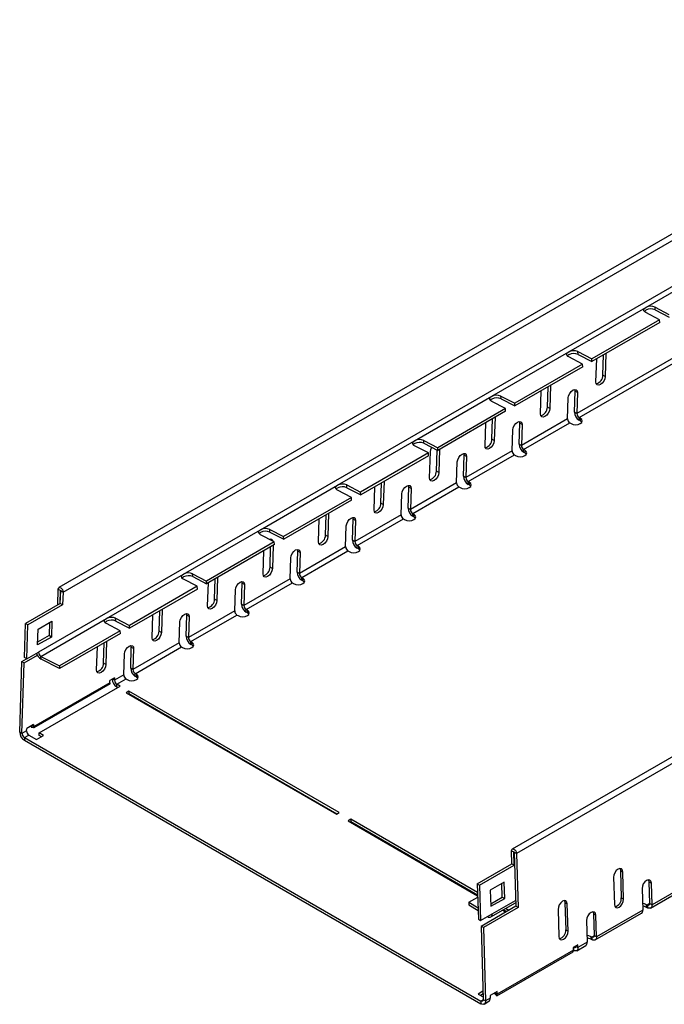
# Model space of a CAD drawing. Units: millimetres. Extents: x 75 to 2951, y 25 to 2075.
# Drawn here: x 2051 to 2150, y 1500 to 1651 of the extents above; entities that cross this region are included whole.
import ezdxf

# ---------------------------------------------------------------- set-up
doc = ezdxf.new("R2010")
doc.units = ezdxf.units.MM
doc.header["$LTSCALE"] = 5
doc.layers.get('0').update_dxf_attribs({"color": 1})
doc.layers.add('320314', color=7, linetype='Continuous')

# ---------------------------------------------------------------- blocks, each defined once
blk = doc.blocks.new('1031867-M_C_ISO_view')
for p, q in [((286.61, 266.74), (-420.5, -141.46)), ((-419.86, -142.14), (287.24, 266.06)), ((279.95, 254.81), (-423.62, -151.35)), ((355.95, 226.72), (-351.16, -181.49)), ((356.58, 226.06), (-350.53, -182.14)), ((-330.74, -98.59), (-318.96, -91.78)), ((-342.53, -105.39), (-330.74, -98.59)), ((-328.63, -100.46), (-330.75, -99.36)), ((-329.33, -98.54), (-327.21, -99.64)), ((-329.31, -98.96), (-329.33, -98.54)), ((-329.31, -98.96), (-327.19, -100.06)), ((-328.63, -100.46), (-339, -106.44)), ((-328.61, -100.87), (-338.98, -106.86)), ((-328.61, -100.87), (-328.63, -100.46)), ((-354.31, -112.19), (-342.53, -105.39)), ((-322.9, -104.21), (-341.28, -114.82)), ((-341.12, -105.35), (-339, -106.44)), ((-341.1, -105.77), (-341.12, -105.35)), ((-340.93, -115.45), (-322.55, -104.84)), ((-340.41, -107.26), (-342.53, -106.16)), ((-341.1, -105.77), (-338.98, -106.86)), ((-338.98, -106.86), (-339, -106.44)), ((-338.36, -109.98), (-338.25, -106.44)), ((-337.3, -108.95), (-337.2, -105.83)), ((-336.83, -105.62), (-336.94, -109.17)), ((-340.41, -107.26), (-350.78, -113.24)), ((-340.39, -107.68), (-350.76, -113.66)), ((-340.39, -107.68), (-340.41, -107.26)), ((-336.94, -109.17), (-337.3, -108.95)), ((-346.84, -114.88), (-346.73, -111.34)), ((-345.78, -113.85), (-345.68, -110.73)), ((-345.32, -110.52), (-345.43, -114.06)), ((-341.64, -114.6), (-341.54, -111.4)), ((-341.54, -111.4), (-341.58, -111.12)), ((-341.18, -111.62), (-341.54, -111.4)), ((-366.1, -119), (-354.31, -112.19)), ((-352.2, -114.06), (-354.31, -112.97)), ((-352.9, -112.15), (-350.78, -113.24)), ((-352.88, -112.57), (-352.9, -112.15)), ((-352.88, -112.57), (-350.76, -113.66)), ((-342.7, -115.64), (-342.6, -112.43)), ((-341.18, -111.62), (-341.28, -114.82)), ((-352.2, -114.06), (-362.56, -120.05)), ((-352.18, -114.48), (-362.55, -120.47)), ((-352.18, -114.48), (-352.2, -114.06)), ((-350.76, -113.66), (-350.78, -113.24)), ((-345.43, -114.06), (-345.78, -113.85)), ((-354.27, -118.74), (-354.17, -115.63)), ((-353.8, -115.42), (-353.91, -118.96)), ((-350.02, -116.3), (-350.07, -116.02)), ((-342.7, -115.64), (-349.77, -119.72)), ((-341.28, -114.82), (-341.64, -114.6)), ((-340.76, -115.55), (-340.93, -115.45)), ((-340.93, -115.86), (-340.93, -115.45)), ((-340.76, -115.96), (-340.93, -115.86)), ((-340.76, -115.55), (-340.76, -115.96)), ((-355.33, -119.78), (-355.22, -116.23)), ((-351.18, -120.54), (-351.08, -117.33)), ((-350.12, -119.5), (-350.02, -116.3)), ((-349.67, -116.51), (-350.02, -116.3)), ((-349.67, -116.51), (-349.77, -119.72)), ((-349.42, -120.35), (-342.34, -116.27)), ((-342.34, -116.27), (-342.17, -116.37)), ((-377.88, -125.8), (-366.1, -119)), ((-364.68, -118.95), (-362.56, -120.05)), ((-364.66, -119.37), (-364.68, -118.95)), ((-353.91, -118.96), (-354.27, -118.74)), ((-363.98, -120.86), (-366.1, -119.77)), ((-364.66, -119.37), (-362.55, -120.47)), ((-362.75, -123.64), (-362.65, -120.41)), ((-362.55, -120.47), (-362.56, -120.05)), ((-362.29, -120.32), (-362.4, -123.86)), ((-351.18, -120.54), (-358.25, -124.62)), ((-349.77, -119.72), (-350.12, -119.5)), ((-349.24, -120.45), (-349.42, -120.35)), ((-349.42, -120.76), (-349.42, -120.35)), ((-349.24, -120.45), (-349.24, -120.86)), ((-363.98, -120.86), (-374.35, -126.85)), ((-363.96, -121.28), (-374.33, -127.27)), ((-363.96, -121.28), (-363.98, -120.86)), ((-363.81, -124.68), (-363.69, -120.67)), ((-358.61, -124.4), (-358.51, -121.19)), ((-358.51, -121.19), (-358.55, -120.92)), ((-358.16, -121.41), (-358.51, -121.19)), ((-358.16, -121.41), (-358.25, -124.62)), ((-357.9, -125.25), (-350.83, -121.16)), ((-350.83, -121.16), (-350.66, -121.26)), ((-349.24, -120.86), (-349.42, -120.76)), ((-359.67, -125.44), (-359.57, -122.23)), ((-362.4, -123.86), (-362.75, -123.64)), ((-358.25, -124.62), (-358.61, -124.4)), ((-389.66, -132.6), (-377.88, -125.8)), ((-375.76, -127.67), (-377.88, -126.57)), ((-376.47, -125.76), (-374.35, -126.85)), ((-376.45, -126.17), (-376.47, -125.76)), ((-376.45, -126.17), (-374.33, -127.27)), ((-372.3, -129.58), (-372.19, -126.03)), ((-371.24, -128.54), (-371.14, -125.43)), ((-370.77, -125.22), (-370.88, -128.76)), ((-367.09, -129.3), (-366.99, -126.09)), ((-366.99, -126.09), (-367.04, -125.82)), ((-366.64, -126.31), (-366.99, -126.09)), ((-359.67, -125.44), (-366.74, -129.52)), ((-366.64, -126.31), (-366.74, -129.52)), ((-366.39, -130.14), (-359.31, -126.06)), ((-359.31, -126.06), (-359.14, -126.16)), ((-357.73, -125.35), (-357.9, -125.25)), ((-357.9, -125.65), (-357.9, -125.25)), ((-357.73, -125.75), (-357.9, -125.65)), ((-357.73, -125.35), (-357.73, -125.75)), ((-375.76, -127.67), (-386.13, -133.65)), ((-375.74, -128.08), (-386.11, -134.07)), ((-375.74, -128.08), (-375.76, -127.67)), ((-374.33, -127.27), (-374.35, -126.85)), ((-368.15, -130.33), (-368.05, -127.13)), ((-370.88, -128.76), (-371.24, -128.54)), ((-366.74, -129.52), (-367.09, -129.3)), ((-380.78, -134.47), (-380.67, -130.93)), ((-379.72, -133.44), (-379.63, -130.33)), ((-379.26, -130.11), (-379.37, -133.66)), ((-375.58, -134.2), (-375.48, -130.99)), ((-375.48, -130.99), (-375.52, -130.72)), ((-375.13, -131.21), (-375.48, -130.99)), ((-368.15, -130.33), (-375.22, -134.42)), ((-374.87, -135.04), (-367.8, -130.96)), ((-367.8, -130.96), (-367.63, -131.06)), ((-366.21, -130.24), (-366.39, -130.14)), ((-366.39, -130.55), (-366.39, -130.14)), ((-366.21, -130.65), (-366.39, -130.55)), ((-366.21, -130.24), (-366.21, -130.65)), ((-401.45, -139.4), (-389.66, -132.6)), ((-388.25, -132.56), (-386.13, -133.65)), ((-388.23, -132.98), (-388.25, -132.56)), ((-376.64, -135.23), (-376.54, -132.03)), ((-375.13, -131.21), (-375.22, -134.42)), ((-387.55, -134.47), (-389.67, -133.37)), ((-388.23, -132.98), (-386.11, -134.07)), ((-388.09, -134.19), (-388.13, -134.06)), ((-386.11, -134.07), (-386.13, -133.65)), ((-379.37, -133.66), (-379.72, -133.44)), ((-387.55, -134.47), (-397.92, -140.46)), ((-387.53, -134.89), (-397.9, -140.87)), ((-388.21, -138.34), (-388.11, -135.22)), ((-387.74, -135.01), (-387.85, -138.56)), ((-387.53, -134.89), (-387.55, -134.47)), ((-383.96, -135.89), (-384.01, -135.62)), ((-376.64, -135.23), (-383.71, -139.31)), ((-375.22, -134.42), (-375.58, -134.2)), ((-374.7, -135.14), (-374.87, -135.04)), ((-374.87, -135.45), (-374.87, -135.04)), ((-374.7, -135.55), (-374.87, -135.45)), ((-374.7, -135.14), (-374.7, -135.55)), ((-389.27, -139.37), (-389.16, -135.83)), ((-385.12, -140.13), (-385.03, -136.92)), ((-384.06, -139.1), (-383.96, -135.89)), ((-383.61, -136.11), (-383.96, -135.89)), ((-383.61, -136.11), (-383.71, -139.31)), ((-383.36, -139.94), (-376.29, -135.86)), ((-376.29, -135.86), (-376.11, -135.96)), ((-387.85, -138.56), (-388.21, -138.34)), ((-413.23, -146.21), (-401.45, -139.4)), ((-400.04, -139.36), (-397.92, -140.46)), ((-400.02, -139.78), (-400.04, -139.36)), ((-400.02, -139.78), (-397.9, -140.87)), ((-396.69, -143.24), (-396.6, -140.12)), ((-396.23, -139.91), (-396.34, -143.46)), ((-385.12, -140.13), (-392.2, -144.21)), ((-383.71, -139.31), (-384.06, -139.1)), ((-383.18, -140.04), (-383.36, -139.94)), ((-383.36, -140.35), (-383.36, -139.94)), ((-383.18, -140.04), (-383.18, -140.45)), ((-399.33, -141.27), (-409.7, -147.26)), ((-399.33, -141.27), (-401.45, -140.18)), ((-399.31, -141.69), (-399.33, -141.27)), ((-397.9, -140.87), (-397.92, -140.46)), ((-397.75, -144.27), (-397.64, -140.73)), ((-392.55, -143.99), (-392.45, -140.79)), ((-392.45, -140.79), (-392.49, -140.52)), ((-392.1, -141.01), (-392.45, -140.79)), ((-392.1, -141.01), (-392.2, -144.21)), ((-391.84, -144.84), (-384.77, -140.76)), ((-384.77, -140.76), (-384.6, -140.86)), ((-383.18, -140.45), (-383.36, -140.35)), ((-420.68, -144.11), (-420.61, -141.68)), ((-420.61, -141.68), (-420.25, -141.9)), ((-420.31, -143.9), (-420.25, -141.9)), ((-420.28, -143.88), (-420.22, -141.93)), ((-420.25, -141.9), (-420.24, -141.89)), ((-420.22, -141.93), (-419.86, -142.14)), ((-419.86, -142.14), (-419.92, -144.1)), ((-399.31, -141.69), (-409.68, -147.68)), ((-393.61, -145.03), (-393.51, -141.82)), ((-420.28, -143.88), (-425.58, -146.94)), ((-419.92, -144.1), (-425.23, -147.16)), ((-419.92, -144.1), (-420.28, -143.88)), ((-396.34, -143.46), (-396.69, -143.24)), ((-392.2, -144.21), (-392.55, -143.99)), ((-411.82, -146.16), (-409.7, -147.26)), ((-411.8, -146.58), (-411.82, -146.16)), ((-406.24, -149.17), (-406.13, -145.63)), ((-405.18, -148.14), (-405.08, -145.02)), ((-404.72, -144.81), (-404.82, -148.35)), ((-401.03, -148.89), (-400.94, -145.69)), ((-400.94, -145.69), (-400.98, -145.41)), ((-400.58, -145.9), (-400.94, -145.69)), ((-393.61, -145.03), (-400.68, -149.11)), ((-400.58, -145.9), (-400.68, -149.11)), ((-400.33, -149.74), (-393.26, -145.66)), ((-393.26, -145.66), (-393.08, -145.76)), ((-391.67, -144.94), (-391.84, -144.84)), ((-391.84, -145.25), (-391.84, -144.84)), ((-391.67, -145.35), (-391.84, -145.25)), ((-391.67, -144.94), (-391.67, -145.35)), ((-425.74, -152.15), (-425.58, -146.94)), ((-425.23, -147.16), (-425.58, -146.94)), ((-425.39, -152.37), (-425.23, -147.16)), ((-423.69, -147.85), (-421.56, -146.62)), ((-423.25, -151.99), (-413.23, -146.21)), ((-421.93, -146.83), (-421.99, -148.81)), ((-421.56, -146.62), (-421.64, -149.03)), ((-411.11, -148.07), (-413.23, -146.98)), ((-411.8, -146.58), (-409.68, -147.68)), ((-409.68, -147.68), (-409.7, -147.26)), ((-402.09, -149.93), (-402, -146.72)), ((-423.76, -150.25), (-423.69, -147.85)), ((-421.64, -149.03), (-423.76, -150.25)), ((-421.99, -148.81), (-423.75, -149.82)), ((-421.64, -149.03), (-421.99, -148.81)), ((-411.11, -148.07), (-420.42, -153.45)), ((-411.1, -148.49), (-420.41, -153.87)), ((-411.1, -148.49), (-411.11, -148.07)), ((-404.82, -148.35), (-405.18, -148.14)), ((-400.68, -149.11), (-401.03, -148.89)), ((-414.72, -154.07), (-414.61, -150.52)), ((-413.66, -153.03), (-413.57, -149.92)), ((-413.2, -149.71), (-413.31, -153.25)), ((-409.52, -153.79), (-409.42, -150.58)), ((-409.42, -150.58), (-409.46, -150.31)), ((-409.07, -150.8), (-409.42, -150.58)), ((-402.09, -149.93), (-409.17, -154.01)), ((-408.81, -154.64), (-401.74, -150.55)), ((-401.74, -150.55), (-401.57, -150.65)), ((-400.15, -149.84), (-400.33, -149.74)), ((-400.33, -150.15), (-400.33, -149.74)), ((-400.15, -150.25), (-400.33, -150.15)), ((-400.15, -149.84), (-400.15, -150.25)), ((-425.8, -152.98), (-423.79, -151.82)), ((-425.39, -152.37), (-425.74, -152.15)), ((-425.39, -152.37), (-423.62, -151.35)), ((-423.25, -151.99), (-420.42, -153.45)), ((-423.23, -152.41), (-423.25, -151.99)), ((-410.58, -154.83), (-410.48, -151.62)), ((-409.07, -150.8), (-409.17, -154.01)), ((-426.49, -163.59), (-426.16, -152.76)), ((-426.16, -152.76), (-425.43, -152.35)), ((-426.16, -152.76), (-425.8, -152.98)), ((-426.14, -163.81), (-425.8, -152.98)), ((-420.41, -153.87), (-423.23, -152.41)), ((-420.42, -153.45), (-420.41, -153.87)), ((-413.31, -153.25), (-413.66, -153.03)), ((-410.58, -154.83), (-411.99, -155.64)), ((-409.17, -154.01), (-409.52, -153.79)), ((-408.64, -154.74), (-408.81, -154.64)), ((-408.81, -155.04), (-408.81, -154.64)), ((-408.64, -155.15), (-408.81, -155.04)), ((-408.64, -154.74), (-408.64, -155.15)), ((-412.7, -156.05), (-424.37, -162.79)), ((-412.68, -156.2), (-424.35, -162.94)), ((-423.5, -163.71), (-411.13, -156.57)), ((-412.7, -156.05), (-412.69, -155.66)), ((-411.98, -155.26), (-412.69, -155.66)), ((-411.99, -155.64), (-412.31, -155.45)), ((-411.98, -155.26), (-411.99, -155.64)), ((-411.64, -156.27), (-410.23, -155.45)), ((-411.13, -156.57), (-411.64, -156.27)), ((-411.64, -156.68), (-411.64, -156.27)), ((-411.48, -156.77), (-411.64, -156.68)), ((-410.23, -155.45), (-410.05, -155.55)), ((-409.78, -157.34), (-410.21, -157.59)), ((-410.21, -157.59), (-378.04, -176.16)), ((-409.78, -157.75), (-409.86, -157.79)), ((-377.61, -175.91), (-409.78, -157.34)), ((-409.78, -157.34), (-409.78, -157.75)), ((-377.97, -176.12), (-409.78, -157.75)), ((-424.36, -162.4), (-425.42, -163.01)), ((-424.37, -162.79), (-424.69, -162.59)), ((-424.36, -162.4), (-424.37, -162.79)), ((-426.14, -163.81), (-426.49, -163.59)), ((-425.43, -163.4), (-426.14, -163.81)), ((-425.78, -164.43), (-425.08, -164.03)), ((-425.43, -163.4), (-425.42, -163.01)), ((-425.08, -164.03), (-423.93, -164.69)), ((-424.35, -162.94), (-424.69, -162.87)), ((-423.93, -164.69), (-422.87, -164.08)), ((-422.87, -164.08), (-423.5, -163.71)), ((-423.5, -164.12), (-423.5, -163.71)), ((-423.22, -164.28), (-423.5, -164.12)), ((-425.78, -164.43), (-355.96, -204.74)), ((-425.78, -164.43), (-425.78, -164.84)), ((-425.78, -164.84), (-355.96, -205.15)), ((-378.04, -176.16), (-377.61, -175.91)), ((-375.84, -176.93), (-376.27, -177.18)), ((-376.27, -177.18), (-356.46, -188.62)), ((-375.84, -177.34), (-375.91, -177.38)), ((-356.47, -188.12), (-375.84, -176.93)), ((-375.84, -176.93), (-375.84, -177.34)), ((-356.46, -188.53), (-375.84, -177.34)), ((-351.21, -183.77), (-351.27, -181.74)), ((-351.27, -181.74), (-350.92, -181.93)), ((-350.9, -181.92), (-350.92, -181.93)), ((-350.86, -183.96), (-350.92, -181.93)), ((-350.88, -181.95), (-350.63, -190.25)), ((-350.88, -181.95), (-350.53, -182.14)), ((-350.53, -182.14), (-350.28, -190.44)), ((-356.51, -186.83), (-351.21, -183.77)), ((-351.21, -183.77), (-350.86, -183.96)), ((-356.16, -187.02), (-350.86, -183.96)), ((-334.61, -184.81), (-334.49, -188.96)), ((-334.61, -184.81), (-334.26, -185)), ((-334.14, -189.15), (-334.26, -185)), ((-356.51, -186.83), (-356.16, -187.02)), ((-356.51, -186.83), (-356.35, -192.23)), ((-352.4, -186.54), (-354.52, -187.76)), ((-352.68, -188.84), (-352.74, -186.73)), ((-352.32, -189.03), (-352.4, -186.54)), ((-335.67, -185.81), (-335.55, -189.96)), ((-330.25, -186.51), (-330.15, -189.83)), ((-330.25, -186.51), (-329.89, -186.7)), ((-330, -190.51), (-322.93, -186.42)), ((-329.79, -190.02), (-329.89, -186.7)), ((-322.72, -185.94), (-329.79, -190.02)), ((-356.16, -187.02), (-356, -192.42)), ((-354.52, -187.76), (-354.44, -190.25)), ((-331.31, -187.51), (-331.21, -190.84)), ((-357.78, -189.61), (-357.8, -190.01)), ((-357.78, -189.61), (-356.45, -188.85)), ((-357.78, -189.61), (-356.4, -190.49)), ((-354.46, -189.87), (-352.68, -188.84)), ((-354.44, -190.25), (-352.32, -189.03)), ((-354.44, -191.88), (-350.65, -189.7)), ((-354.23, -191.4), (-350.66, -189.34)), ((-352.68, -188.84), (-352.32, -189.03)), ((-343.1, -189.7), (-342.97, -193.86)), ((-343.1, -189.7), (-342.74, -189.89)), ((-334.49, -188.96), (-334.14, -189.15)), ((-330.15, -189.84), (-330.5, -190.05)), ((-329.79, -190.02), (-330.15, -189.83)), ((-357.8, -190.01), (-356.39, -190.91)), ((-350.63, -190.25), (-355.94, -193.32)), ((-350.28, -190.44), (-355.58, -193.51)), ((-352.62, -190.83), (-352.13, -191.12)), ((-352.06, -191.08), (-352.55, -190.79)), ((-351.7, -190.87), (-352.19, -190.59)), ((-350.28, -190.44), (-350.63, -190.25)), ((-344.16, -190.71), (-344.04, -194.86)), ((-342.62, -194.05), (-342.74, -189.89)), ((-338.49, -195.4), (-331.42, -191.32)), ((-331.21, -190.84), (-338.28, -194.92)), ((-330.67, -189.95), (-330.5, -190.05)), ((-330.67, -189.95), (-330.67, -190.36)), ((-330.67, -190.36), (-330.5, -190.46)), ((-330.5, -190.05), (-330.5, -190.46)), ((-356.35, -192.23), (-356, -192.42)), ((-356, -192.42), (-354.23, -191.4)), ((-339.79, -192.41), (-339.69, -195.73)), ((-338.73, -191.41), (-338.63, -194.73)), ((-338.73, -191.41), (-338.38, -191.6)), ((-338.28, -194.92), (-338.38, -191.6)), ((-355.58, -193.51), (-355.94, -193.32)), ((-355.94, -193.32), (-355.6, -204.52)), ((-355.58, -193.51), (-355.25, -204.71)), ((-342.97, -193.86), (-342.62, -194.05)), ((-339.69, -195.73), (-341.11, -196.55)), ((-339.16, -194.85), (-338.99, -194.95)), ((-339.16, -194.85), (-339.16, -195.25)), ((-339.16, -195.25), (-338.99, -195.35)), ((-338.63, -194.74), (-338.99, -194.95)), ((-338.99, -194.95), (-338.99, -195.35)), ((-338.28, -194.92), (-338.63, -194.73)), ((-353.52, -203.95), (-341.85, -197.22)), ((-341.82, -196.96), (-353.48, -203.69)), ((-341.12, -196.15), (-341.83, -196.56)), ((-341.83, -196.56), (-341.82, -196.96)), ((-341.81, -196.58), (-341.83, -196.57)), ((-341.46, -196.37), (-341.81, -196.58)), ((-341.81, -196.99), (-341.81, -196.58)), ((-341.46, -196.36), (-341.46, -196.35)), ((-341.46, -196.36), (-341.11, -196.55)), ((-341.31, -197.04), (-339.9, -196.22)), ((-341.11, -196.55), (-341.12, -196.15)), ((-355.64, -203.24), (-356.4, -203.67)), ((-353.49, -203.29), (-354.56, -203.91)), ((-353.48, -203.69), (-353.49, -203.29)), ((-356.4, -203.67), (-355.62, -204.12)), ((-355.63, -203.64), (-356.04, -203.88)), ((-355.6, -204.54), (-355.96, -204.74)), ((-355.96, -204.74), (-355.96, -205.15)), ((-355.6, -204.52), (-355.25, -204.71)), ((-355.46, -205.2), (-354.75, -204.79)), ((-354.54, -204.31), (-355.25, -204.71)), ((-354.56, -203.91), (-354.54, -204.31)), ((-353.85, -203.63), (-353.52, -203.95)), ((-353.84, -203.5), (-353.84, -203.49)), ((-353.84, -203.5), (-353.48, -203.69))]:
    blk.add_line(p, q)
at = {"flags": 128}
for points in [[(-330.75, -99.36), (-330.87, -99.28), (-330.96, -99.19), (-331.02, -99.09), (-331.04, -98.98), (-331.02, -98.88), (-330.96, -98.77), (-330.87, -98.67), (-330.74, -98.59)], [(-342.53, -106.16), (-342.65, -106.08), (-342.75, -105.99), (-342.8, -105.89), (-342.82, -105.79), (-342.8, -105.68), (-342.75, -105.57), (-342.65, -105.48), (-342.53, -105.39)], [(-336.94, -109.17), (-337.01, -109.5), (-337.17, -109.85), (-337.4, -110.16), (-337.67, -110.38), (-337.94, -110.47), (-338.17, -110.43), (-338.31, -110.26), (-338.36, -109.98)], [(-342.6, -112.43), (-342.54, -112.09), (-342.37, -111.75), (-342.14, -111.44), (-341.87, -111.22), (-341.6, -111.13), (-341.37, -111.17), (-341.23, -111.34), (-341.18, -111.62)], [(-354.31, -112.97), (-354.44, -112.89), (-354.53, -112.8), (-354.59, -112.69), (-354.61, -112.59), (-354.59, -112.48), (-354.53, -112.38), (-354.44, -112.28), (-354.31, -112.19)], [(-345.43, -114.06), (-345.49, -114.4), (-345.65, -114.75), (-345.89, -115.06), (-346.16, -115.27), (-346.43, -115.37), (-346.65, -115.33), (-346.8, -115.16), (-346.84, -114.88)], [(-351.08, -117.33), (-351.02, -116.99), (-350.86, -116.64), (-350.62, -116.34), (-350.35, -116.12), (-350.08, -116.02), (-349.86, -116.07), (-349.71, -116.24), (-349.67, -116.51)], [(-342.17, -116.37), (-341.85, -116.49), (-341.46, -116.53), (-341.08, -116.49), (-340.76, -116.37), (-340.54, -116.18), (-340.46, -115.96), (-340.54, -115.74), (-340.76, -115.55)], [(-340.53, -116.16), (-340.54, -116.14), (-340.76, -115.96)], [(-366.1, -119.77), (-366.22, -119.69), (-366.31, -119.6), (-366.37, -119.5), (-366.39, -119.39), (-366.37, -119.28), (-366.31, -119.18), (-366.22, -119.08), (-366.1, -119)], [(-353.91, -118.96), (-353.98, -119.3), (-354.14, -119.65), (-354.37, -119.96), (-354.64, -120.17), (-354.91, -120.27), (-355.14, -120.23), (-355.28, -120.06), (-355.33, -119.78)], [(-363.69, -120.67), (-363.63, -120.33), (-363.47, -119.99)], [(-350.66, -121.26), (-350.33, -121.39), (-349.95, -121.43), (-349.57, -121.39), (-349.24, -121.26), (-349.02, -121.08), (-348.95, -120.86), (-349.02, -120.64), (-349.24, -120.45)], [(-359.57, -122.23), (-359.51, -121.89), (-359.34, -121.54), (-359.11, -121.24), (-358.84, -121.02), (-358.57, -120.92), (-358.34, -120.96), (-358.2, -121.14), (-358.16, -121.41)], [(-349.01, -121.06), (-349.02, -121.04), (-349.24, -120.86)], [(-362.4, -123.86), (-362.46, -124.2), (-362.62, -124.55), (-362.86, -124.85), (-363.13, -125.07), (-363.4, -125.17), (-363.62, -125.13), (-363.77, -124.95), (-363.81, -124.68)], [(-377.88, -126.57), (-378.01, -126.49), (-378.1, -126.4), (-378.15, -126.3), (-378.17, -126.19), (-378.15, -126.09), (-378.1, -125.98), (-378.01, -125.88), (-377.88, -125.8)], [(-368.05, -127.13), (-367.99, -126.79), (-367.83, -126.44), (-367.6, -126.13), (-367.32, -125.92), (-367.05, -125.82), (-366.83, -125.86), (-366.68, -126.03), (-366.64, -126.31)], [(-359.14, -126.16), (-358.82, -126.29), (-358.43, -126.33), (-358.05, -126.29), (-357.73, -126.16), (-357.51, -125.98), (-357.43, -125.75), (-357.51, -125.53), (-357.73, -125.35)], [(-357.5, -125.96), (-357.51, -125.94), (-357.73, -125.75)], [(-370.88, -128.76), (-370.95, -129.1), (-371.11, -129.45), (-371.34, -129.75), (-371.61, -129.97), (-371.88, -130.07), (-372.11, -130.02), (-372.25, -129.85), (-372.3, -129.58)], [(-376.54, -132.03), (-376.48, -131.69), (-376.32, -131.34), (-376.08, -131.03), (-375.81, -130.82), (-375.54, -130.72), (-375.32, -130.76), (-375.17, -130.93), (-375.13, -131.21)], [(-367.63, -131.06), (-367.3, -131.19), (-366.92, -131.23), (-366.54, -131.19), (-366.21, -131.06), (-366, -130.87), (-365.92, -130.65), (-366, -130.43), (-366.21, -130.24)], [(-365.98, -130.86), (-366, -130.84), (-366.21, -130.65)], [(-389.67, -133.37), (-389.79, -133.3), (-389.88, -133.2), (-389.94, -133.1), (-389.96, -133), (-389.94, -132.89), (-389.88, -132.79), (-389.79, -132.69), (-389.66, -132.6)], [(-379.37, -133.66), (-379.43, -134), (-379.59, -134.34), (-379.83, -134.65), (-380.1, -134.87), (-380.37, -134.96), (-380.59, -134.92), (-380.74, -134.75), (-380.78, -134.47)], [(-385.03, -136.92), (-384.96, -136.59), (-384.8, -136.24), (-384.57, -135.93), (-384.29, -135.71), (-384.02, -135.62), (-383.8, -135.66), (-383.66, -135.83), (-383.61, -136.11)], [(-376.11, -135.96), (-375.79, -136.08), (-375.4, -136.13), (-375.02, -136.08), (-374.7, -135.96), (-374.48, -135.77), (-374.4, -135.55), (-374.48, -135.33), (-374.7, -135.14)], [(-374.47, -135.76), (-374.48, -135.74), (-374.7, -135.55)], [(-387.85, -138.56), (-387.92, -138.89), (-388.08, -139.24), (-388.31, -139.55), (-388.59, -139.77), (-388.85, -139.86), (-389.08, -139.82), (-389.22, -139.65), (-389.27, -139.37)], [(-401.45, -140.18), (-401.57, -140.1), (-401.67, -140.01), (-401.72, -139.91), (-401.74, -139.8), (-401.72, -139.69), (-401.67, -139.59), (-401.57, -139.49), (-401.45, -139.4)], [(-384.6, -140.86), (-384.27, -140.98), (-383.89, -141.03), (-383.51, -140.98), (-383.18, -140.86), (-382.97, -140.67), (-382.89, -140.45), (-382.97, -140.23), (-383.18, -140.04)], [(-420.61, -141.68), (-420.57, -141.54), (-420.49, -141.45), (-420.37, -141.44), (-420.22, -141.49), (-420.08, -141.61), (-419.96, -141.78), (-419.89, -141.96), (-419.86, -142.14)], [(-393.51, -141.82), (-393.45, -141.48), (-393.29, -141.14), (-393.05, -140.83), (-392.78, -140.61), (-392.51, -140.52), (-392.29, -140.56), (-392.14, -140.73), (-392.1, -141.01)], [(-382.95, -140.65), (-382.97, -140.64), (-383.18, -140.45)], [(-420.25, -141.9), (-420.25, -141.9), (-420.25, -141.89), (-420.24, -141.89), (-420.23, -141.89), (-420.23, -141.9), (-420.22, -141.91), (-420.22, -141.92), (-420.22, -141.93)], [(-396.34, -143.46), (-396.4, -143.79), (-396.56, -144.14), (-396.8, -144.45), (-397.07, -144.67), (-397.34, -144.76), (-397.56, -144.72), (-397.71, -144.55), (-397.75, -144.27)], [(-402, -146.72), (-401.93, -146.38), (-401.77, -146.03), (-401.54, -145.73), (-401.26, -145.51), (-401, -145.42), (-400.77, -145.46), (-400.63, -145.63), (-400.58, -145.9)], [(-393.08, -145.76), (-392.76, -145.88), (-392.38, -145.93), (-391.99, -145.88), (-391.67, -145.76), (-391.45, -145.57), (-391.38, -145.35), (-391.45, -145.13), (-391.67, -144.94)], [(-391.44, -145.55), (-391.45, -145.54), (-391.67, -145.35)], [(-413.23, -146.98), (-413.36, -146.9), (-413.45, -146.81), (-413.51, -146.71), (-413.53, -146.6), (-413.51, -146.49), (-413.45, -146.39), (-413.36, -146.29), (-413.23, -146.21)], [(-404.82, -148.35), (-404.89, -148.69), (-405.05, -149.04), (-405.28, -149.35), (-405.56, -149.56), (-405.82, -149.66), (-406.05, -149.62), (-406.19, -149.45), (-406.24, -149.17)], [(-410.48, -151.62), (-410.42, -151.28), (-410.26, -150.93), (-410.02, -150.63), (-409.75, -150.41), (-409.48, -150.31), (-409.26, -150.36), (-409.11, -150.53), (-409.07, -150.8)], [(-401.57, -150.65), (-401.24, -150.78), (-400.86, -150.82), (-400.48, -150.78), (-400.15, -150.65), (-399.94, -150.47), (-399.86, -150.25), (-399.94, -150.03), (-400.15, -149.84)], [(-399.92, -150.45), (-399.94, -150.43), (-400.15, -150.25)], [(-413.31, -153.25), (-413.37, -153.59), (-413.53, -153.94), (-413.77, -154.24), (-414.04, -154.46), (-414.31, -154.56), (-414.53, -154.52), (-414.68, -154.34), (-414.72, -154.07)], [(-410.05, -155.55), (-409.73, -155.68), (-409.35, -155.72), (-408.96, -155.68), (-408.64, -155.55), (-408.42, -155.37), (-408.35, -155.15), (-408.42, -154.92), (-408.64, -154.74)], [(-408.41, -155.35), (-408.42, -155.33), (-408.64, -155.15)], [(-351.27, -181.74), (-351.25, -181.59), (-351.17, -181.49), (-351.05, -181.46), (-350.91, -181.51), (-350.77, -181.62), (-350.64, -181.77), (-350.56, -181.96), (-350.53, -182.14)], [(-350.92, -181.93), (-350.91, -181.93), (-350.91, -181.92), (-350.91, -181.92), (-350.9, -181.92), (-350.89, -181.93), (-350.89, -181.93), (-350.88, -181.94), (-350.88, -181.95)], [(-334.26, -185), (-334.32, -184.71), (-334.48, -184.53), (-334.72, -184.48), (-334.99, -184.57), (-335.26, -184.79), (-335.48, -185.11), (-335.63, -185.46), (-335.67, -185.81)], [(-334.7, -184.48), (-334.68, -184.52), (-334.61, -184.81)], [(-329.89, -186.7), (-329.96, -186.41), (-330.12, -186.23), (-330.35, -186.18), (-330.62, -186.28), (-330.89, -186.5), (-331.12, -186.81), (-331.26, -187.17), (-331.31, -187.51)], [(-330.33, -186.18), (-330.31, -186.22), (-330.25, -186.51)], [(-342.74, -189.89), (-342.81, -189.61), (-342.97, -189.43), (-343.2, -189.38), (-343.48, -189.47), (-343.74, -189.69), (-343.97, -190), (-344.11, -190.36), (-344.16, -190.71)], [(-343.18, -189.38), (-343.16, -189.42), (-343.1, -189.7)], [(-335.55, -189.96), (-335.49, -190.25), (-335.33, -190.43), (-335.09, -190.48), (-334.82, -190.39), (-334.55, -190.17), (-334.33, -189.85), (-334.18, -189.5), (-334.14, -189.15)], [(-331.24, -189.78), (-331, -189.82), (-330.67, -189.95)], [(-330.15, -189.83), (-330.15, -189.91), (-330.17, -189.98), (-330.2, -190.03), (-330.25, -190.07), (-330.3, -190.09), (-330.36, -190.1), (-330.43, -190.08), (-330.5, -190.05)], [(-338.38, -191.6), (-338.44, -191.31), (-338.6, -191.13), (-338.84, -191.08), (-339.11, -191.17), (-339.38, -191.39), (-339.6, -191.71), (-339.75, -192.06), (-339.79, -192.41)], [(-338.82, -191.08), (-338.79, -191.12), (-338.73, -191.41)], [(-331.23, -190.19), (-331, -190.23), (-330.67, -190.36)], [(-329.79, -190.02), (-329.8, -190.18), (-329.84, -190.31), (-329.9, -190.42), (-329.99, -190.5), (-330.1, -190.54), (-330.22, -190.55), (-330.36, -190.52), (-330.5, -190.46)], [(-354.97, -191.81), (-354.83, -191.89), (-354.69, -191.92), (-354.56, -191.92), (-354.44, -191.88), (-354.35, -191.81), (-354.28, -191.7), (-354.24, -191.56), (-354.23, -191.4)], [(-344.04, -194.86), (-343.97, -195.15), (-343.81, -195.33), (-343.58, -195.38), (-343.3, -195.28), (-343.03, -195.06), (-342.81, -194.75), (-342.67, -194.39), (-342.62, -194.05)], [(-339.73, -194.68), (-339.48, -194.72), (-339.16, -194.85)], [(-339.71, -195.09), (-339.48, -195.13), (-339.16, -195.25)], [(-338.63, -194.73), (-338.64, -194.81), (-338.66, -194.87), (-338.69, -194.93), (-338.73, -194.97), (-338.79, -194.99), (-338.85, -194.99), (-338.92, -194.98), (-338.99, -194.95)], [(-338.28, -194.92), (-338.29, -195.08), (-338.33, -195.21), (-338.39, -195.32), (-338.48, -195.4), (-338.59, -195.44), (-338.71, -195.45), (-338.85, -195.42), (-338.99, -195.35)], [(-341.46, -196.36), (-341.47, -196.44), (-341.48, -196.51), (-341.52, -196.56), (-341.56, -196.6), (-341.61, -196.62), (-341.68, -196.63), (-341.74, -196.61), (-341.81, -196.58)], [(-341.11, -196.55), (-341.12, -196.71), (-341.15, -196.84), (-341.22, -196.95), (-341.31, -197.03), (-341.41, -197.07), (-341.54, -197.08), (-341.67, -197.05), (-341.81, -196.99)], [(-355.6, -204.52), (-355.61, -204.6), (-355.63, -204.67), (-355.66, -204.73), (-355.7, -204.77), (-355.76, -204.79), (-355.82, -204.79), (-355.89, -204.78), (-355.96, -204.74)], [(-355.25, -204.71), (-355.26, -204.87), (-355.3, -205.01), (-355.36, -205.12), (-355.45, -205.2), (-355.56, -205.24), (-355.68, -205.25), (-355.82, -205.22), (-355.96, -205.15)]]:
    blk.add_lwpolyline(points, dxfattribs=at)
for centre, radius, start, end in [((-330.42, -99.59), 0.656, 117.8449, 144.2149), ((-329.99, -100.01), 1.61, 65.7449, 117.764), ((-329.98, -100.43), 1.61, 65.7448, 117.7642), ((-341.78, -106.82), 1.61, 65.7459, 117.7639), ((-342.2, -106.39), 0.655, 117.8278, 144.2339), ((-341.76, -107.24), 1.61, 65.7459, 117.7641), ((-338.63, -108.96), 1.33, 283.7136, 0.4476), ((-353.99, -113.19), 0.656, 117.843, 144.2169), ((-353.56, -113.62), 1.61, 65.7449, 117.764), ((-353.54, -114.04), 1.61, 65.7448, 117.7642), ((-347.12, -113.86), 1.33, 283.7217, 0.4389), ((-341.93, -115.62), 0.764, 181.3449, 237.5003), ((-340.11, -114.57), 1.53, 181.3449, 237.5003), ((-340.52, -114.8), 0.764, 181.3449, 237.5003), ((-365.35, -120.42), 1.61, 65.7444, 117.7644), ((-355.6, -118.75), 1.33, 283.722, 0.4386), ((-365.77, -119.99), 0.656, 117.8399, 144.2211), ((-365.33, -120.84), 1.61, 65.7443, 117.7646), ((-350.42, -120.52), 0.764, 181.3449, 237.5003), ((-348.59, -119.47), 1.53, 181.3449, 237.5003), ((-349, -119.7), 0.764, 181.3449, 237.5003), ((-364.09, -123.65), 1.33, 283.722, 0.4386), ((-357.08, -124.37), 1.53, 181.3449, 237.5003), ((-357.49, -124.6), 0.764, 181.3449, 237.5003), ((-377.56, -126.8), 0.656, 117.8439, 144.218), ((-377.13, -127.22), 1.61, 65.7448, 117.765), ((-377.11, -127.64), 1.61, 65.7447, 117.7652), ((-358.9, -125.42), 0.764, 181.3449, 237.5003), ((-372.57, -128.55), 1.33, 283.7155, 0.4451), ((-365.56, -129.26), 1.53, 181.3449, 237.5003), ((-365.98, -129.5), 0.764, 181.3449, 237.5003), ((-367.39, -130.32), 0.764, 181.3449, 237.5003), ((-388.91, -134.03), 1.61, 65.7449, 117.764), ((-389.34, -133.6), 0.656, 117.8449, 144.2149), ((-388.9, -134.45), 1.61, 65.7448, 117.7642), ((-388.12, -134.43), 0.376, 9.6511, 115.6949), ((-381.06, -133.45), 1.33, 283.7195, 0.441), ((-375.87, -135.21), 0.764, 181.3449, 237.5003), ((-374.05, -134.16), 1.53, 181.3449, 237.5003), ((-374.46, -134.4), 0.764, 181.3449, 237.5003), ((-389.54, -138.35), 1.33, 283.7142, 0.447), ((-401.12, -140.4), 0.656, 117.8399, 144.2211), ((-400.7, -140.83), 1.61, 65.7459, 117.7639), ((-400.68, -141.25), 1.61, 65.7459, 117.7641), ((-384.36, -140.11), 0.764, 181.3449, 237.5003), ((-382.54, -139.06), 1.53, 181.3449, 237.5003), ((-382.95, -139.3), 0.764, 181.3449, 237.5003), ((-398.03, -143.25), 1.33, 283.7167, 0.4446), ((-391.02, -143.96), 1.53, 181.3449, 237.5003), ((-391.43, -144.2), 0.764, 181.3449, 237.5003), ((-412.48, -147.63), 1.61, 65.7448, 117.765), ((-392.85, -145.01), 0.764, 181.3449, 237.5003), ((-412.91, -147.21), 0.656, 117.8447, 144.217), ((-412.46, -148.05), 1.61, 65.7447, 117.7652), ((-406.51, -148.15), 1.33, 283.7223, 0.4383), ((-399.51, -148.86), 1.53, 181.3449, 237.5003), ((-399.92, -149.09), 0.764, 181.3449, 237.5003), ((-401.33, -149.91), 0.764, 181.3449, 237.5003), ((-422.45, -151.1), 1.52, 196.1729, 239.3403), ((-422.86, -151.34), 0.758, 181.1898, 239.3876), ((-415, -153.04), 1.33, 283.7162, 0.4445), ((-409.82, -154.81), 0.764, 181.3449, 237.5003), ((-407.99, -153.76), 1.53, 181.3449, 237.5003), ((-408.4, -153.99), 0.764, 181.3449, 237.5003), ((-412.13, -156.06), 0.569, 178.8559, 194.1091), ((-410.81, -155.38), 1.54, 183.1795, 237.3806), ((-411.23, -155.62), 0.764, 181.3449, 237.5003), ((-423.56, -162.59), 1.17, 181.1821, 194.0184), ((-424.96, -163.55), 1.53, 181.3449, 237.5003), ((-425.37, -163.79), 0.764, 181.3449, 237.5003), ((-424.67, -163.38), 0.764, 181.3449, 237.5003), ((-423.8, -162.8), 0.569, 178.8559, 194.1091), ((-335.74, -189.06), 1.26, 282.6842, 4.8889), ((-331.71, -190.91), 0.508, 305.6381, 8.3276), ((-344.23, -193.96), 1.26, 282.6828, 4.8895), ((-340.2, -195.81), 0.508, 305.6381, 8.3276), ((-342.57, -196.99), 0.754, 342.4961, 2.603), ((-355.05, -204.38), 0.508, 305.6381, 8.3276), ((-354.21, -203.52), 0.377, 342.495, 2.6029), ((-354.24, -203.73), 0.754, 342.4961, 2.603)]:
    blk.add_arc(centre, radius, start, end)

msp = doc.modelspace()

# ---------------------------------------------------------------- block references
at = {"layer": '320314'}
msp.add_blockref('1031867-M_C_ISO_view', (2477.864, 1705.507), dxfattribs=at)

doc.saveas('drawing.dxf')
